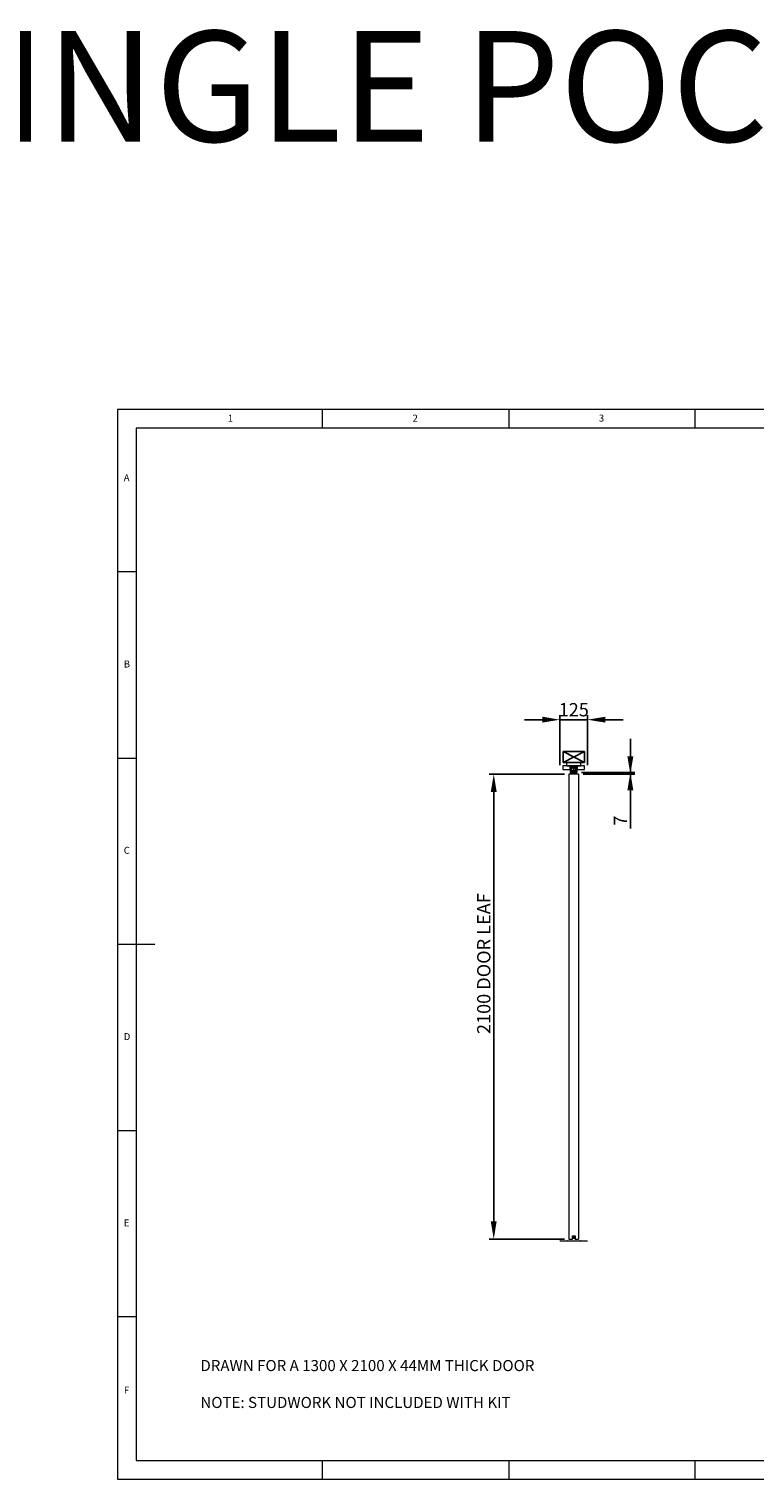
# Model space of a CAD drawing. Units: millimetres. Extents: x 0 to 45458, y -517 to 12191.
# Drawn here: x 7312 to 10590, y 5641 to 12191 of the extents above; entities that cross this region are included whole.
import ezdxf

# ---------------------------------------------------------------- set-up
doc = ezdxf.new("R2010")
doc.units = ezdxf.units.MM
doc.header["$PDSIZE"] = -1
for name, color, linetype in [('BIT', 7, 'Continuous'), ('DIM', 1, 'Continuous'), ('StudWork', 140, 'Continuous')]:
    doc.layers.add(name, color=color, linetype=linetype)
doc.styles.add('SLDTEXTSTYLE0', font='TXT', dxfattribs={"width": 0.75})
doc.dimstyles.new('ISO', dxfattribs={"dimtxt": 60, "dimasz": 80, "dimexe": 20, "dimexo": 20, "dimgap": 15, "dimtad": 1, "dimdec": 0, "dimtxsty": 'Standard', "dimcen": 2.5, "dimadec": 0, "dimazin": 0, "dimtfac": 1, "dimtmove": 0, "dimatfit": 1, "dimfxl": 1, "dimarcsym": 0})

# ---------------------------------------------------------------- blocks, each defined once
blk = doc.blocks.new('*D41')
at = {"layer": 'Defpoints', "color": 0}
for p in [(9410.5, 8825.1), (9749.9, 8825.1), (9749.9, 6725.1)]:
    blk.add_point(p, dxfattribs=at)
at = {"layer": 'DIM', "color": 0, "linetype": 'Continuous', "lineweight": -2}
for p, q in [((9729.9, 8825.1), (9390.5, 8825.1)), ((9410.5, 6805.1), (9410.5, 8745.1)), ((9729.9, 6725.1), (9390.5, 6725.1))]:
    blk.add_line(p, q, dxfattribs=at)
at = {"layer": 'DIM', "color": 0}
for points in [[(9423.8, 8745.1), (9397.1, 8745.1), (9410.5, 8825.1)], [(9397.1, 6805.1), (9423.8, 6805.1), (9410.5, 6725.1)]]:
    blk.add_solid(points, dxfattribs=at)
at = {"layer": 'DIM', "color": 0, "lineweight": 0, "insert": (9335.5, 7969.2), "char_height": 60, "attachment_point": 2, "rotation": 90}
blk.add_mtext('2100 DOOR LEAF', dxfattribs=at)
blk = doc.blocks.new('*D42')
at = {"layer": 'Defpoints', "color": 0}
for p in [(9834.4, 9071.2), (9709.4, 8846.1), (9834.4, 8846.1)]:
    blk.add_point(p, dxfattribs=at)
at = {"layer": 'DIM', "color": 0, "linetype": 'Continuous', "lineweight": -2}
for p, q in [((9629.4, 9071.2), (9549.4, 9071.2)), ((9709.4, 8866.1), (9709.4, 9091.2)), ((9709.4, 9071.2), (9834.4, 9071.2)), ((9834.4, 8866.1), (9834.4, 9091.2)), ((9914.4, 9071.2), (9994.4, 9071.2))]:
    blk.add_line(p, q, dxfattribs=at)
at = {"layer": 'DIM', "color": 0}
for points in [[(9629.4, 9057.9), (9629.4, 9084.6), (9709.4, 9071.2)], [(9914.4, 9084.6), (9914.4, 9057.9), (9834.4, 9071.2)]]:
    blk.add_solid(points, dxfattribs=at)
at = {"layer": 'DIM', "color": 0, "lineweight": 0, "insert": (9771.9, 9146.2), "char_height": 60, "attachment_point": 2}
blk.add_mtext('125', dxfattribs=at)
blk = doc.blocks.new('*D44')
at = {"layer": 'Defpoints', "color": 0}
for p in [(9787.4, 8832.6), (9793.9, 8825.1), (10027.6, 8832.6)]:
    blk.add_point(p, dxfattribs=at)
at = {"layer": 'DIM', "color": 0, "linetype": 'Continuous', "lineweight": -2}
for p, q in [((10027.6, 8905.1), (10027.6, 8985.1)), ((10027.6, 8905.1), (10027.6, 8752.6)), ((9807.4, 8832.6), (10047.6, 8832.6)), ((9813.9, 8825.1), (10047.6, 8825.1)), ((10027.6, 8825.1), (10027.6, 8580.1))]:
    blk.add_line(p, q, dxfattribs=at)
at = {"layer": 'DIM', "color": 0}
for points in [[(10014.3, 8905.1), (10041, 8905.1), (10027.6, 8825.1)], [(10041, 8752.6), (10014.3, 8752.6), (10027.6, 8832.6)]]:
    blk.add_solid(points, dxfattribs=at)
at = {"layer": 'DIM', "color": 0, "lineweight": 0, "insert": (9952.6, 8615.1), "char_height": 60, "attachment_point": 2, "rotation": 90}
blk.add_mtext('7', dxfattribs=at)

msp = doc.modelspace()

# ---------------------------------------------------------------- hatches: boundary and pattern name
at = {"linetype": 'Continuous', "lineweight": 0}
h = msp.add_hatch(dxfattribs=at)
h.set_pattern_fill('ANSI38', style=0)
h.set_pattern_definition([(45, (12374.9263, 7552.4126), (-2.245064, 2.245064), []), (135, (12374.9263, 7552.4126), (-6.735192, 2.245064), [7.9375, -4.7625])])
edge = h.paths.add_edge_path(flags=0)
edge.add_arc((9778.4, 8836.3), 1, 73.16502, 180)
edge.add_line((9777.4, 8836.3), (9777.4, 8832.6))
edge.add_line((9777.4, 8832.6), (9787.4, 8832.6))
edge.add_arc((9787.4, 8833.1), 0.5, 270, 360)
edge.add_line((9787.9, 8833.1), (9787.9, 8861.6))
edge.add_arc((9787.4, 8861.6), 0.5, 0, 90)
edge.add_line((9787.4, 8862.1), (9756.4, 8862.1))
edge.add_arc((9756.4, 8861.6), 0.5, 90, 180)
edge.add_line((9755.9, 8861.6), (9755.9, 8833.1))
edge.add_arc((9756.4, 8833.1), 0.5, 180, 270)
edge.add_line((9756.4, 8832.6), (9766.4, 8832.6))
edge.add_line((9766.4, 8832.6), (9766.4, 8836.3))
edge.add_arc((9765.4, 8836.3), 1, 0, 106.83498)
edge.add_arc((9769.4, 8822.9), 15, 106.83498, 112.99315)
edge.add_arc((9763.4, 8837.2), 0.5, 180, 292.99315, ccw=False)
edge.add_line((9762.9, 8837.2), (9762.9, 8839.4))
edge.add_arc((9762.7, 8839.4), 0.2, 0, 90)
edge.add_line((9762.7, 8839.6), (9760.4, 8839.6))
edge.add_arc((9760.4, 8841.6), 2, 180, 270, ccw=False)
edge.add_line((9758.4, 8841.6), (9758.4, 8857.6))
edge.add_arc((9760.4, 8857.6), 2, 90, 180, ccw=False)
edge.add_line((9760.4, 8859.6), (9771.4, 8859.6))
edge.add_line((9771.4, 8859.6), (9771.9, 8860.1))
edge.add_line((9771.9, 8860.1), (9772.4, 8859.6))
edge.add_line((9772.4, 8859.6), (9783.4, 8859.6))
edge.add_arc((9783.4, 8857.6), 2, 0, 90, ccw=False)
edge.add_line((9785.4, 8857.6), (9785.4, 8841.6))
edge.add_arc((9783.4, 8841.6), 2, 270, 360, ccw=False)
edge.add_line((9783.4, 8839.6), (9781.1, 8839.6))
edge.add_arc((9781.1, 8839.4), 0.2, 90, 180)
edge.add_line((9780.9, 8839.4), (9780.9, 8837.2))
edge.add_arc((9780.4, 8837.2), 0.5, 247.00685, 360, ccw=False)
edge.add_arc((9774.3, 8822.9), 15, 67.00685, 73.16502)
h = msp.add_hatch(dxfattribs=at)
h.set_pattern_fill('ANSI31', style=0)
h.set_pattern_definition([(45, (12374.9263, 7554.9126), (-2.245064, 2.245064), [])])
h.paths.add_polyline_path([(9766.4, 6740.1), (9766.4, 6726.6), (9767.9, 6726.6), (9767.9, 6738.6), (9775.9, 6738.6), (9775.9, 6726.6), (9777.4, 6726.6), (9777.4, 6740.1)], flags=0)

# ---------------------------------------------------------------- linework, layer by layer
at = {"color": 7, "linetype": 'Continuous', "lineweight": 0}
for p, q in [((14611.7, 10471.6), (7711.5, 10471.6)), ((7711.5, 10471.6), (7711.5, 5641.4)), ((8637.1, 10387.4), (8637.1, 10471.6)), ((9478.6, 10471.6), (9478.6, 10387.4)), ((10320.1, 10387.4), (10320.1, 10471.6)), ((14527.6, 10387.4), (7795.6, 10387.4)), ((7795.6, 10387.4), (7795.6, 5725.6)), ((7795.6, 9739.5), (7711.5, 9739.5)), ((7711.5, 8898), (7795.6, 8898)), ((7711.5, 8056.5), (7879.8, 8056.5)), ((7711.5, 7215), (7795.6, 7215)), ((7795.6, 6373.5), (7711.5, 6373.5)), ((7795.6, 5725.6), (11461.2, 5725.6)), ((8637.1, 5641.4), (8637.1, 5725.6)), ((9478.6, 5725.6), (9478.6, 5641.4)), ((10320.1, 5641.4), (10320.1, 5725.6)), ((7711.5, 5641.4), (14611.7, 5641.4))]:
    msp.add_line(p, q, dxfattribs=at)
at = {"color": 7, "linetype": 'Continuous', "lineweight": 15}
for p, q in [((9755.9, 8862.1), (9722.9, 8862.1)), ((9722.9, 8862.1), (9722.9, 8846.1)), ((9722.9, 8846.1), (9755.9, 8846.1)), ((9739.4, 8877.1), (9739.4, 8862.1)), ((9804.4, 8877.1), (9739.4, 8877.1)), ((9739.4, 8862.1), (9769.9, 8862.1)), ((9755.4, 8846.1), (9755.4, 8832.1)), ((9755.9, 8846.1), (9755.9, 8862.1)), ((9755.9, 8861.6), (9755.9, 8833.1)), ((9787.4, 8862.1), (9756.4, 8862.1)), ((9758.4, 8841.6), (9758.4, 8857.6)), ((9758.8, 8843.1), (9758.6, 8857.6)), ((9771.9, 8859), (9759.2, 8859)), ((9759.2, 8859), (9759.2, 8859)), ((9771.9, 8859), (9759.2, 8859)), ((9759.2, 8859), (9759.2, 8846.3)), ((9759.2, 8846.3), (9759.4, 8846.3)), ((9759.3, 8847.9), (9759.3, 8857.4)), ((9761.4, 8858), (9759.4, 8858)), ((9759.4, 8858), (9759.4, 8852)), ((9759.4, 8841.8), (9759.4, 8852)), ((9761.4, 8852), (9759.4, 8852)), ((9760.4, 8859.6), (9771.4, 8859.6)), ((9760.6, 8859), (9760.6, 8859.6)), ((9783.1, 8859), (9760.6, 8859)), ((9760.8, 8858.2), (9760.8, 8859)), ((9760.8, 8859), (9770.4, 8859)), ((9770.4, 8858.2), (9760.8, 8858.2)), ((9761.4, 8858), (9761.4, 8852)), ((9761.4, 8852), (9761.4, 8857)), ((9782.4, 8857), (9761.4, 8857)), ((9763.1, 8853.4), (9761.6, 8853.4)), ((9761.6, 8853.4), (9761.6, 8852.1)), ((9761.6, 8842.1), (9761.6, 8842.1)), ((9771.5, 8851.9), (9761.8, 8851.9)), ((9763.1, 8851.9), (9763.1, 8856.5)), ((9776.9, 8856.1), (9766.9, 8856.1)), ((9766.9, 8856.1), (9766.9, 8851.9)), ((9769.9, 8862.1), (9771.9, 8864.1)), ((9770.4, 8859), (9770.4, 8858.2)), ((9771.4, 8859.6), (9771.9, 8860.1)), ((9771.4, 8859.6), (9772.4, 8859.6)), ((9784.5, 8859), (9771.8, 8859)), ((9771.8, 8859), (9771.8, 8857)), ((9784.5, 8859), (9771.8, 8859)), ((9771.8, 8859), (9771.8, 8859)), ((9771.9, 8864.1), (9773.9, 8862.1)), ((9771.9, 8860.1), (9772.4, 8859.6)), ((9771.9, 8859), (9771.9, 8859)), ((9771.9, 8857), (9771.9, 8859)), ((9772.1, 8842.1), (9772.1, 8842.1)), ((9782, 8851.9), (9772.3, 8851.9)), ((9772.4, 8859.6), (9783.4, 8859.6)), ((9773.4, 8859), (9773.4, 8858.2)), ((9773.4, 8859), (9782.9, 8859)), ((9782.9, 8858.2), (9773.4, 8858.2)), ((9773.9, 8862.1), (9804.4, 8862.1)), ((9776.9, 8856.1), (9776.9, 8851.9)), ((9780.6, 8856.5), (9780.6, 8851.9)), ((9782.1, 8853.4), (9780.6, 8853.4)), ((9782.1, 8853.4), (9782.1, 8852)), ((9782.1, 8842.1), (9782.1, 8842.1)), ((9784.4, 8858), (9782.4, 8858)), ((9782.4, 8852), (9782.4, 8858)), ((9782.4, 8852), (9782.4, 8857)), ((9784.4, 8852), (9782.4, 8852)), ((9782.9, 8859), (9782.9, 8858.2)), ((9783.1, 8859), (9783.1, 8859.6)), ((9784.4, 8852), (9784.4, 8858)), ((9784.4, 8852), (9784.4, 8841.8)), ((9784.4, 8846.3), (9784.5, 8846.3)), ((9784.5, 8846.3), (9784.5, 8859)), ((9784.5, 8859), (9784.5, 8859)), ((9784.5, 8857.4), (9784.5, 8847.9)), ((9785.1, 8857.6), (9785, 8843.1)), ((9785.4, 8857.6), (9785.4, 8841.6)), ((9787.9, 8862.1), (9787.9, 8846.1)), ((9820.9, 8862.1), (9787.9, 8862.1)), ((9787.9, 8833.1), (9787.9, 8861.6)), ((9787.9, 8846.1), (9820.9, 8846.1)), ((9804.4, 8862.1), (9804.4, 8877.1)), ((9820.9, 8846.1), (9820.9, 8862.1)), ((9749.9, 8825.1), (9749.9, 6725.1)), ((9793.9, 8825.1), (9749.9, 8825.1)), ((9755.4, 8832.1), (9768.4, 8832.1)), ((9756.4, 8832.6), (9766.4, 8832.6)), ((9759.4, 8841.8), (9762.4, 8841.8)), ((9759.4, 8841.3), (9759.4, 8841.8)), ((9759.4, 8841.3), (9761.4, 8841.3)), ((9762.7, 8839.6), (9760.4, 8839.6)), ((9761.6, 8841.1), (9760.8, 8841.1)), ((9761.4, 8841.8), (9761.4, 8841.3)), ((9761.6, 8841.6), (9761.6, 8840.3)), ((9761.6, 8840.3), (9763.1, 8840.3)), ((9761.8, 8841.9), (9771.5, 8841.9)), ((9762.4, 8841.8), (9764, 8841.8)), ((9762.9, 8837.2), (9762.9, 8839.4)), ((9763.1, 8840.8), (9763.1, 8841.9)), ((9763.1, 8837.3), (9763.1, 8840.8)), ((9764, 8841.8), (9764, 8841.9)), ((9766.4, 8832.6), (9766.4, 8836.3)), ((9766.9, 8841.9), (9766.9, 8837.7)), ((9766.9, 8837.7), (9776.9, 8837.7)), ((9766.9, 8837.7), (9766.9, 8837)), ((9766.9, 8837), (9767.5, 8837)), ((9767.3, 8837.7), (9767.7, 8835.5)), ((9767.4, 8827.6), (9767.4, 8825.1)), ((9767.4, 8827.6), (9768.4, 8827.6)), ((9776, 8835.5), (9767.7, 8835.5)), ((9767.9, 8835.5), (9767.9, 8835.5)), ((9767.9, 8834.3), (9767.9, 8834.2)), ((9767.9, 8833.1), (9767.9, 8833)), ((9767.9, 8831.8), (9767.9, 8831.7)), ((9767.9, 8830.6), (9767.9, 8830.5)), ((9767.9, 8829.3), (9767.9, 8829.2)), ((9767.9, 8828.1), (9767.9, 8827.6)), ((9768.2, 8828.3), (9768.2, 8829)), ((9768.4, 8825.1), (9768.4, 8827.6)), ((9770.3, 8827.6), (9768.4, 8827.6)), ((9768.6, 8828.8), (9768.9, 8828.7)), ((9772.2, 8827.6), (9770.3, 8827.6)), ((9772.2, 8827.6), (9772.2, 8825.1)), ((9772.2, 8827.6), (9774.7, 8827.6)), ((9772.3, 8841.9), (9782, 8841.9)), ((9774.7, 8825.1), (9774.7, 8827.6)), ((9775.5, 8827.6), (9774.7, 8827.6)), ((9775.5, 8832.1), (9787.4, 8832.1)), ((9776.4, 8827.6), (9775.5, 8827.6)), ((9775.9, 8834.8), (9775.9, 8834.9)), ((9775.9, 8833.6), (9775.9, 8833.7)), ((9775.9, 8832.3), (9775.9, 8832.4)), ((9775.9, 8831.1), (9775.9, 8831.2)), ((9775.9, 8829.8), (9775.9, 8829.9)), ((9775.9, 8827.6), (9775.9, 8828.7)), ((9776, 8835.5), (9776.4, 8837.7)), ((9776.3, 8837), (9776.9, 8837)), ((9776.4, 8827.6), (9776.4, 8825.1)), ((9776.9, 8841.9), (9776.9, 8837.7)), ((9776.9, 8837.7), (9776.9, 8837)), ((9777.4, 8836.3), (9777.4, 8832.6)), ((9777.4, 8832.6), (9787.4, 8832.6)), ((9779.8, 8841.9), (9779.8, 8841.8)), ((9781.4, 8841.8), (9779.8, 8841.8)), ((9780.6, 8841.9), (9780.6, 8837.3)), ((9780.6, 8840.3), (9782.1, 8840.3)), ((9780.9, 8839.4), (9780.9, 8837.2)), ((9783.4, 8839.6), (9781.1, 8839.6)), ((9781.4, 8841.8), (9784.4, 8841.8)), ((9782.1, 8841.7), (9782.1, 8840.3)), ((9783, 8841.1), (9782.1, 8841.1)), ((9782.4, 8841.3), (9782.4, 8841.8)), ((9782.4, 8841.3), (9784.4, 8841.3)), ((9784.4, 8841.3), (9784.4, 8841.8)), ((9787.4, 8832.6), (9787.4, 8832.1)), ((9793.9, 8825.1), (9793.9, 6725.1)), ((9710.4, 6717.1), (9709.4, 6717.1)), ((9710.4, 6717.1), (9741.9, 6717.1)), ((9742.9, 6717.1), (9741.9, 6717.1)), ((9742.9, 6717.1), (9745.4, 6717.1)), ((9745.4, 6717.1), (9748.9, 6717.1)), ((9748.9, 6717.1), (9794.9, 6717.1)), ((9749.9, 6725.1), (9765.9, 6725.1)), ((9765.9, 6740.1), (9777.9, 6740.1)), ((9765.9, 6725.1), (9765.9, 6740.1)), ((9766.4, 6726.6), (9766.4, 6740.1)), ((9766.4, 6740.1), (9777.4, 6740.1)), ((9767.9, 6726.6), (9766.4, 6726.6)), ((9767.9, 6738.6), (9767.9, 6726.6)), ((9775.9, 6738.6), (9767.9, 6738.6)), ((9775.9, 6726.6), (9775.9, 6738.6)), ((9777.4, 6726.6), (9775.9, 6726.6)), ((9777.4, 6740.1), (9777.4, 6726.6)), ((9777.9, 6740.1), (9777.9, 6725.1)), ((9777.9, 6725.1), (9793.9, 6725.1)), ((9794.9, 6717.1), (9798.4, 6717.1)), ((9798.4, 6717.1), (9800.9, 6717.1)), ((9801.9, 6717.1), (9800.9, 6717.1)), ((9801.9, 6717.1), (9833.4, 6717.1)), ((9834.4, 6717.1), (9833.4, 6717.1))]:
    msp.add_line(p, q, dxfattribs=at)
at = {"color": 8, "linetype": 'Continuous', "lineweight": 15}
for p, q in [((9759.4, 8857.4), (9759.3, 8857.4)), ((9759.3, 8846.3), (9759.4, 8843.1)), ((9760.8, 8858.2), (9761, 8858)), ((9761.4, 8857.7), (9762, 8857)), ((9761.4, 8856.1), (9761.4, 8856.1)), ((9761.8, 8851.9), (9761.8, 8847.8)), ((9761.8, 8847.8), (9761.8, 8841.9)), ((9763.8, 8856.9), (9763.8, 8851.9)), ((9769.2, 8857), (9770.4, 8858.2)), ((9771.1, 8857.4), (9770.8, 8857)), ((9771.1, 8857), (9771.1, 8857.4)), ((9771.5, 8847.8), (9771.5, 8851.9)), ((9771.5, 8841.9), (9771.5, 8847.8)), ((9772.3, 8851.9), (9772.3, 8842)), ((9772.3, 8842), (9772.3, 8841.9)), ((9773, 8857), (9772.6, 8857.4)), ((9772.6, 8857.4), (9772.6, 8857)), ((9773.4, 8858.2), (9774.6, 8857)), ((9779.9, 8851.9), (9779.9, 8856.9)), ((9781.7, 8857), (9782.4, 8857.7)), ((9782, 8841.9), (9782, 8851.9)), ((9782.4, 8856.1), (9782.4, 8856.1)), ((9782.7, 8858), (9782.9, 8858.2)), ((9784.4, 8857.4), (9784.5, 8857.4)), ((9784.4, 8843.1), (9784.4, 8846.3)), ((9760.8, 8841.1), (9760.8, 8841.3)), ((9761.4, 8841.7), (9761.6, 8841.7)), ((9762.4, 8841.8), (9762.4, 8841.9)), ((9763.8, 8841.9), (9763.8, 8836.8)), ((9779.9, 8840.5), (9779.9, 8841.9)), ((9779.9, 8836.8), (9779.9, 8840.5)), ((9781.4, 8841.9), (9781.4, 8841.8)), ((9782.1, 8841.7), (9782.4, 8841.7)), ((9783, 8841.3), (9783, 8841.1))]:
    msp.add_line(p, q, dxfattribs=at)
at = {"color": 8, "linetype": 'Continuous', "lineweight": 15, "flags": 128}
for points in [[(9759.4, 8847.9), (9759.4, 8847.9), (9759.3, 8847.9)], [(9784.5, 8847.9), (9784.4, 8847.9), (9784.4, 8847.9)]]:
    msp.add_lwpolyline(points, dxfattribs=at)
at = {"color": 7, "linetype": 'Continuous', "lineweight": 15, "flags": 128}
for points in [[(9772.2, 8850.4), (9772.1, 8850.6), (9771.5, 8851.2)], [(9771.5, 8845.2), (9772.1, 8845.9), (9772.2, 8846.1)]]:
    msp.add_lwpolyline(points, dxfattribs=at)
at = {"color": 7, "linetype": 'Continuous', "lineweight": 15}
for centre, radius, start, end in [((9756.4, 8861.6), 0.5, 90, 180), ((9760.4, 8857.6), 2, 90, 180), ((9760.6, 8857.6), 2, 90, 180.5), ((9758.9, 8874.4), 16.8, 268.97757, 271.02243), ((9759.1, 8859.9), 16.8, 268.97808, 271.02192), ((9760.8, 8843.1), 2, 180.5, 225.79273), ((9761.8, 8851.7), 0.15, 90, 180), ((9761.8, 8842), 0.15, 180, 270), ((9763.6, 8856.5), 0.5, 68.02552, 180), ((9769.4, 8870.8), 15, 248.02552, 260.21218), ((9771.5, 8851.7), 0.15, 0, 90), ((9771.5, 8842), 0.15, 270, 0), ((9772.3, 8851.7), 0.15, 90, 180), ((9772.3, 8842), 0.15, 180, 270), ((9774.3, 8870.8), 15, 279.78782, 291.97448), ((9780.1, 8856.5), 0.5, 0, 111.97448), ((9782, 8851.7), 0.15, 0, 90), ((9782, 8842), 0.15, 270, 0), ((9783.1, 8857.6), 2, 359.5, 90), ((9783.4, 8857.6), 2, 0, 90), ((9784.7, 8859.9), 16.8, 268.97757, 271.02243), ((9783, 8843.1), 2, 314.20727, 359.5), ((9784.8, 8874.4), 16.8, 268.97808, 271.02192), ((9787.4, 8861.6), 0.5, 0, 90), ((9756.4, 8833.1), 0.5, 180, 270), ((9760.4, 8841.6), 2, 180, 270), ((9760.8, 8843.1), 2, 243.83137, 270), ((9762.7, 8839.4), 0.2, 0, 90), ((9763.4, 8837.2), 0.5, 180, 292.99315), ((9763.6, 8837.3), 0.5, 180, 291.97448), ((9769.4, 8822.9), 15, 106.83498, 112.99315), ((9769.4, 8822.9), 15, 99.78782, 106.69416), ((9765.4, 8836.3), 1, 0, 106.83498), ((9774.3, 8822.9), 15, 73.33145, 80.21218), ((9778.4, 8836.3), 1, 73.16502, 180), ((9774.3, 8822.9), 15, 67.00685, 73.16502), ((9780.1, 8837.3), 0.5, 249.92197, 0), ((9780.4, 8837.2), 0.5, 247.00685, 0), ((9781.1, 8839.4), 0.2, 90, 180), ((9783, 8843.1), 2, 270, 296.16863), ((9783.4, 8841.6), 2, 270, 0), ((9787.4, 8833.1), 0.5, 270, 0)]:
    msp.add_arc(centre, radius, start, end, dxfattribs=at)
at = {"color": 8, "linetype": 'Continuous', "lineweight": 15}
for start, end in [(89.99929, 90.52268), (89.47728, 90.00067)]:
    msp.add_arc((9771.9, 8777.2), 80.2, start, end, dxfattribs=at)
at = {"color": 7, "linetype": 'Continuous', "lineweight": 15}
for centre, major_axis, ratio, start_param, end_param in [((9761.8, 8856.5), (2.09, -2.09), 0.677661, 2.545969, 3.737121), ((9769.4, 8856.5), (1.61, 1.61), 0.43894, 5.686547, 6.877699), ((9774.3, 8856.5), (-1.61, 1.61), 0.43894, 5.688672, 6.879823), ((9782, 8856.5), (2.09, 2.09), 0.677661, 5.687657, 6.878809)]:
    msp.add_ellipse(centre, major_axis=major_axis, ratio=ratio, start_param=start_param, end_param=end_param, dxfattribs=at)
at = {"color": 8, "linetype": 'Continuous', "lineweight": 15}
for centre, major_axis, ratio, start_param, end_param in [((9761.8, 8848.8), (2.09, 2.09), 0.677661, 2.546065, 2.862444), ((9761.8, 8856.5), (-1.61, 1.61), 0.43894, 5.688672, 6.39515), ((9769.4, 8856.5), (2.09, 2.09), 0.677661, 6.008082, 6.878809), ((9774.3, 8856.5), (2.09, -2.09), 0.677661, 2.545969, 3.416696), ((9782, 8856.5), (1.61, 1.61), 0.43894, 6.171221, 6.877699), ((9782, 8848.8), (2.09, -2.09), 0.677661, 0.279148, 0.595528)]:
    msp.add_ellipse(centre, major_axis=major_axis, ratio=ratio, start_param=start_param, end_param=end_param, dxfattribs=at)
at = {"color": 7, "linetype": 'Continuous', "lineweight": 15}
for points, knots in [([(9761.6, 8851.2), (9761.3, 8851.3), (9760.7, 8851.4), (9760, 8851.6), (9759.5, 8851.8), (9759.4, 8851.9), (9759.4, 8852)], [0, 0, 0, 0, 0.249994, 0.500001, 0.750011, 1, 1, 1, 1]), ([(9761.6, 8851.6), (9761.5, 8851.7), (9761.4, 8851.8), (9761.4, 8851.9), (9761.4, 8852)], [0, 0, 0, 0, 0.492938, 1, 1, 1, 1]), ([(9761.6, 8851.6), (9761.6, 8851.7), (9761.6, 8851.7), (9761.6, 8851.4), (9761.6, 8850.9), (9761.6, 8850.3), (9761.6, 8849.3), (9761.6, 8848.4), (9761.6, 8847.8)], [0, 0, 0, 0, 0.1378754, 0.2839926, 0.4332146, 0.5824434, 0.7285639, 1, 1, 1, 1]), ([(9761.6, 8847.8), (9761.6, 8847.2), (9761.6, 8846.2), (9761.6, 8845), (9761.6, 8844.1), (9761.6, 8843.4), (9761.6, 8842.6), (9761.6, 8842.3), (9761.6, 8842.1)], [0, 0, 0, 0, 0.2394318, 0.3683595, 0.4999945, 0.6316383, 0.7605393, 1, 1, 1, 1]), ([(9771.6, 8847.8), (9771.6, 8848.4), (9771.6, 8849.3), (9771.6, 8850.3), (9771.6, 8850.9), (9771.6, 8851.4), (9771.6, 8851.7), (9771.6, 8851.7), (9771.6, 8851.6)], [0, 0, 0, 0, 0.271436, 0.417557, 0.566785, 0.716007, 0.862125, 1, 1, 1, 1]), ([(9771.6, 8842.1), (9771.6, 8842.3), (9771.6, 8842.6), (9771.6, 8843.4), (9771.6, 8844.1), (9771.6, 8845), (9771.6, 8846.2), (9771.6, 8847.2), (9771.6, 8847.8)], [0, 0, 0, 0, 0.239461, 0.368362, 0.500006, 0.631641, 0.760568, 1, 1, 1, 1]), ([(9772.1, 8851.6), (9772.1, 8851.7), (9772.1, 8851.7), (9772.1, 8851.4), (9772.1, 8850.9), (9772.1, 8850.3), (9772.1, 8849.3), (9772.1, 8848.4), (9772.1, 8847.8)], [0, 0, 0, 0, 0.137862, 0.283984, 0.433211, 0.582421, 0.728552, 1, 1, 1, 1]), ([(9772.1, 8847.8), (9772.1, 8847.2), (9772.1, 8846.2), (9772.1, 8845), (9772.1, 8844.1), (9772.1, 8843.4), (9772.1, 8842.6), (9772.1, 8842.3), (9772.1, 8842.1)], [0, 0, 0, 0, 0.239461, 0.368357, 0.499987, 0.63163, 0.760549, 1, 1, 1, 1]), ([(9784.4, 8852), (9784.3, 8851.9), (9784.3, 8851.8), (9783.8, 8851.6), (9783.1, 8851.4), (9782.5, 8851.3), (9782.1, 8851.2)], [0, 0, 0, 0, 0.249989, 0.499999, 0.750006, 1, 1, 1, 1]), ([(9782.1, 8847.8), (9782.1, 8848.4), (9782.1, 8849.3), (9782.1, 8850.3), (9782.1, 8850.9), (9782.1, 8851.4), (9782.1, 8851.7), (9782.1, 8851.7), (9782.1, 8851.6)], [0, 0, 0, 0, 0.271448, 0.417579, 0.566789, 0.716016, 0.862138, 1, 1, 1, 1]), ([(9782.1, 8842.1), (9782.1, 8842.3), (9782.1, 8842.6), (9782.1, 8843.4), (9782.1, 8844.1), (9782.1, 8845), (9782.1, 8846.2), (9782.1, 8847.2), (9782.1, 8847.8)], [0, 0, 0, 0, 0.239451, 0.36837, 0.500013, 0.631643, 0.760539, 1, 1, 1, 1]), ([(9782.4, 8852), (9782.4, 8851.9), (9782.3, 8851.8), (9782.2, 8851.7), (9782.2, 8851.6)], [0, 0, 0, 0, 0.499949, 1, 1, 1, 1]), ([(9767.9, 8836.7), (9768, 8836.7), (9768.1, 8836.8), (9768.9, 8836.9), (9770.2, 8836.9), (9771.8, 8837), (9773.4, 8837.1), (9774.7, 8837.2), (9775.6, 8837.2), (9775.8, 8837.3), (9775.8, 8837.3)], [0, 0, 0, 0, 0.100915, 0.232848, 0.364778, 0.496707, 0.628643, 0.760577, 0.892507, 1, 1, 1, 1]), ([(9767.9, 8835.5), (9767.9, 8835.5), (9768, 8835.5), (9768.9, 8835.6), (9770.2, 8835.7), (9771.8, 8835.8), (9773.4, 8835.8), (9774.7, 8835.9), (9775.6, 8836), (9775.8, 8836), (9775.8, 8836.1)], [0, 0, 0, 0, 0.123254, 0.25191, 0.380562, 0.509212, 0.637871, 0.766526, 0.895178, 1, 1, 1, 1]), ([(9767.9, 8835.5), (9768, 8835.4), (9768.2, 8835.3), (9768.5, 8835.1), (9768.6, 8835.1)], [0, 0, 0, 0, 0.499994, 1, 1, 1, 1]), ([(9775.9, 8834.9), (9775.9, 8834.9), (9776, 8834.9), (9775.6, 8834.9), (9774.7, 8834.8), (9773.4, 8834.7), (9771.8, 8834.6), (9770.2, 8834.6), (9768.9, 8834.5), (9768, 8834.4), (9767.9, 8834.3), (9767.9, 8834.3)], [0, 0, 0, 0, 0.00525, 0.130246, 0.255244, 0.380246, 0.50525, 0.630246, 0.755244, 0.880247, 1, 1, 1, 1]), ([(9768.6, 8834.8), (9768.5, 8834.7), (9768.3, 8834.6), (9768, 8834.4), (9767.9, 8834.3)], [0, 0, 0, 0, 0.499775, 1, 1, 1, 1]), ([(9767.9, 8834.2), (9767.9, 8834.2), (9768, 8834.3), (9768.9, 8834.4), (9770.2, 8834.4), (9771.8, 8834.5), (9773.4, 8834.6), (9774.7, 8834.7), (9775.6, 8834.8), (9776, 8834.8), (9775.9, 8834.8), (9775.9, 8834.8)], [0, 0, 0, 0, 0.119753, 0.244756, 0.369753, 0.49475, 0.619754, 0.744755, 0.869754, 0.99475, 1, 1, 1, 1]), ([(9767.9, 8834.2), (9768, 8834.2), (9768.2, 8834), (9768.5, 8833.9), (9768.6, 8833.8)], [0, 0, 0, 0, 0.499994, 1, 1, 1, 1]), ([(9775.9, 8833.7), (9775.9, 8833.7), (9776, 8833.7), (9775.6, 8833.6), (9774.7, 8833.5), (9773.4, 8833.5), (9771.8, 8833.4), (9770.2, 8833.3), (9768.9, 8833.2), (9768, 8833.1), (9767.9, 8833.1), (9767.9, 8833.1)], [0, 0, 0, 0, 0.00525, 0.130245, 0.255244, 0.380246, 0.50525, 0.630247, 0.755245, 0.880247, 1, 1, 1, 1]), ([(9767.9, 8833), (9767.9, 8833), (9768, 8833), (9768.9, 8833.1), (9770.2, 8833.2), (9771.8, 8833.3), (9773.4, 8833.3), (9774.7, 8833.4), (9775.6, 8833.5), (9776, 8833.6), (9775.9, 8833.6), (9775.9, 8833.6)], [0, 0, 0, 0, 0.1197535, 0.2447555, 0.369753, 0.4947496, 0.6197543, 0.7447564, 0.8697538, 0.9947505, 1, 1, 1, 1]), ([(9768.6, 8833.5), (9768.5, 8833.4), (9768.3, 8833.3), (9768, 8833.2), (9767.9, 8833.1)], [0, 0, 0, 0, 0.499775, 1, 1, 1, 1]), ([(9767.9, 8833), (9768, 8832.9), (9768.2, 8832.8), (9768.5, 8832.6), (9768.6, 8832.6)], [0, 0, 0, 0, 0.500065, 1, 1, 1, 1]), ([(9775.9, 8832.4), (9775.9, 8832.4), (9776, 8832.4), (9775.6, 8832.4), (9774.7, 8832.3), (9773.4, 8832.2), (9771.8, 8832.1), (9770.2, 8832.1), (9768.9, 8832), (9768, 8831.9), (9767.9, 8831.8), (9767.9, 8831.8)], [0, 0, 0, 0, 0.00525, 0.130245, 0.255244, 0.380246, 0.50525, 0.630247, 0.755245, 0.880246, 1, 1, 1, 1]), ([(9768.6, 8832.3), (9768.5, 8832.2), (9768.3, 8832.1), (9768, 8831.9), (9767.9, 8831.8)], [0, 0, 0, 0, 0.499775, 1, 1, 1, 1]), ([(9767.9, 8831.7), (9767.9, 8831.7), (9768, 8831.8), (9768.9, 8831.9), (9770.2, 8831.9), (9771.8, 8832), (9773.4, 8832.1), (9774.7, 8832.2), (9775.6, 8832.3), (9776, 8832.3), (9775.9, 8832.3), (9775.9, 8832.3)], [0, 0, 0, 0, 0.1197535, 0.2447555, 0.3697539, 0.4947496, 0.6197543, 0.7447564, 0.8697538, 0.9947505, 1, 1, 1, 1]), ([(9767.9, 8831.7), (9768, 8831.7), (9768.2, 8831.5), (9768.5, 8831.4), (9768.6, 8831.3)], [0, 0, 0, 0, 0.499922, 1, 1, 1, 1]), ([(9775.9, 8831.2), (9775.9, 8831.2), (9776, 8831.2), (9775.6, 8831.1), (9774.7, 8831), (9773.4, 8831), (9771.8, 8830.9), (9770.2, 8830.8), (9768.9, 8830.7), (9768, 8830.6), (9767.9, 8830.6), (9767.9, 8830.6)], [0, 0, 0, 0, 0.00525, 0.130245, 0.255244, 0.380246, 0.50525, 0.630247, 0.755245, 0.880246, 1, 1, 1, 1]), ([(9767.9, 8830.5), (9767.9, 8830.5), (9768, 8830.5), (9768.9, 8830.6), (9770.2, 8830.7), (9771.8, 8830.8), (9773.4, 8830.8), (9774.7, 8830.9), (9775.6, 8831), (9776, 8831.1), (9775.9, 8831.1), (9775.9, 8831.1)], [0, 0, 0, 0, 0.1197535, 0.2447555, 0.3697539, 0.4947496, 0.6197543, 0.7447564, 0.8697538, 0.9947505, 1, 1, 1, 1]), ([(9768.6, 8831), (9768.5, 8830.9), (9768.3, 8830.8), (9768, 8830.7), (9767.9, 8830.6)], [0, 0, 0, 0, 0.499847, 1, 1, 1, 1]), ([(9767.9, 8830.5), (9768, 8830.4), (9768.2, 8830.3), (9768.5, 8830.1), (9768.6, 8830.1)], [0, 0, 0, 0, 0.499994, 1, 1, 1, 1]), ([(9775.9, 8829.9), (9775.9, 8829.9), (9776, 8829.9), (9775.6, 8829.9), (9774.7, 8829.8), (9773.4, 8829.7), (9771.8, 8829.6), (9770.2, 8829.6), (9768.9, 8829.5), (9768, 8829.4), (9767.9, 8829.3), (9767.9, 8829.3)], [0, 0, 0, 0, 0.005249, 0.130245, 0.255244, 0.380245, 0.50525, 0.630247, 0.755244, 0.880246, 1, 1, 1, 1]), ([(9768.6, 8829.8), (9768.5, 8829.7), (9768.3, 8829.6), (9768, 8829.4), (9767.9, 8829.3)], [0, 0, 0, 0, 0.499847, 1, 1, 1, 1]), ([(9767.9, 8829.2), (9767.9, 8829.2), (9768, 8829.3), (9768.9, 8829.4), (9770.2, 8829.4), (9771.8, 8829.5), (9773.4, 8829.6), (9774.7, 8829.7), (9775.6, 8829.8), (9776, 8829.8), (9775.9, 8829.8), (9775.9, 8829.8)], [0, 0, 0, 0, 0.119753, 0.244755, 0.369753, 0.49475, 0.619754, 0.744756, 0.869755, 0.99475, 1, 1, 1, 1]), ([(9767.9, 8829.2), (9768, 8829.2), (9768.2, 8829), (9768.5, 8828.9), (9768.6, 8828.8)], [0, 0, 0, 0, 0.499994, 1, 1, 1, 1]), ([(9775.9, 8828.7), (9775.9, 8828.7), (9776, 8828.7), (9775.6, 8828.6), (9774.7, 8828.5), (9773.4, 8828.5), (9771.8, 8828.4), (9770.2, 8828.3), (9768.9, 8828.2), (9768, 8828.1), (9767.9, 8828.1), (9767.9, 8828.1)], [0, 0, 0, 0, 0.005249, 0.130245, 0.255244, 0.380245, 0.50525, 0.630247, 0.755244, 0.880246, 1, 1, 1, 1]), ([(9768.6, 8828.5), (9768.5, 8828.4), (9768.3, 8828.3), (9768, 8828.2), (9767.9, 8828.1)], [0, 0, 0, 0, 0.499847, 1, 1, 1, 1]), ([(9775.9, 8837.4), (9775.9, 8837.4), (9776, 8837.4), (9775.6, 8837.4), (9774.7, 8837.3), (9773.4, 8837.2), (9771.8, 8837.1), (9770.2, 8837.1), (9768.9, 8837), (9768.1, 8836.9), (9768, 8836.9), (9768, 8836.8)], [0, 0, 0, 0, 0.005443, 0.135056, 0.264669, 0.394287, 0.523908, 0.65352, 0.783134, 0.912752, 1, 1, 1, 1]), ([(9775.9, 8836.2), (9775.9, 8836.2), (9776, 8836.2), (9775.6, 8836.1), (9774.7, 8836), (9773.4, 8836), (9771.8, 8835.9), (9770.2, 8835.8), (9768.9, 8835.7), (9768.1, 8835.7), (9768, 8835.6), (9768, 8835.6)], [0, 0, 0, 0, 0.005443, 0.135056, 0.264669, 0.394287, 0.523908, 0.65352, 0.783134, 0.912752, 1, 1, 1, 1]), ([(9769.6, 8834.9), (9769.4, 8834.9), (9768.9, 8835), (9768.6, 8835), (9768.6, 8835.1), (9769, 8835.2), (9769.7, 8835.2), (9770.7, 8835.3), (9771.8, 8835.4), (9772.9, 8835.4), (9773.8, 8835.5), (9774.2, 8835.5), (9774.3, 8835.5)], [0, 0, 0, 0, 0.095702, 0.200919, 0.306249, 0.411522, 0.516824, 0.622148, 0.727411, 0.83271, 0.93792, 1, 1, 1, 1]), ([(9769.6, 8833.6), (9769.5, 8833.7), (9769, 8833.7), (9768.7, 8833.7), (9768.5, 8833.8), (9768.8, 8833.9), (9769.4, 8833.9), (9770.3, 8834), (9771.3, 8834.1), (9772.5, 8834.1), (9773.5, 8834.2), (9774.4, 8834.3), (9775, 8834.3), (9775.1, 8834.4), (9775.1, 8834.4)], [0, 0, 0, 0, 0.042634, 0.130938, 0.219249, 0.307595, 0.395877, 0.484194, 0.572445, 0.660785, 0.749092, 0.837403, 0.925743, 1, 1, 1, 1]), ([(9774.2, 8834.3), (9774.3, 8834.3), (9774.7, 8834.2), (9775.1, 8834.2), (9775.2, 8834.1), (9775, 8834), (9774.4, 8834), (9773.5, 8833.9), (9772.5, 8833.8), (9771.3, 8833.8), (9770.3, 8833.7), (9769.4, 8833.6), (9768.8, 8833.6), (9768.7, 8833.5), (9768.6, 8833.5)], [0, 0, 0, 0, 0.039193, 0.128066, 0.216853, 0.305787, 0.39459, 0.483496, 0.572331, 0.661217, 0.750088, 0.838884, 0.927815, 1, 1, 1, 1]), ([(9769.6, 8832.4), (9769.6, 8832.4), (9769.2, 8832.4), (9768.8, 8832.5), (9768.5, 8832.5), (9768.6, 8832.6), (9769.1, 8832.7), (9769.9, 8832.7), (9770.9, 8832.8), (9772, 8832.9), (9773.1, 8832.9), (9774.1, 8833), (9774.8, 8833.1), (9775.1, 8833.1), (9775.1, 8833.1), (9775.1, 8833.2)], [0, 0, 0, 0, 0.008822, 0.097078, 0.185218, 0.273488, 0.36167, 0.449921, 0.53815, 0.626368, 0.714625, 0.80279, 0.891025, 0.979206, 1, 1, 1, 1]), ([(9769.6, 8831.1), (9769.4, 8831.2), (9769, 8831.2), (9768.6, 8831.3), (9768.6, 8831.3), (9768.9, 8831.4), (9769.5, 8831.5), (9770.5, 8831.5), (9771.5, 8831.6), (9772.7, 8831.7), (9773.7, 8831.7), (9774.5, 8831.8), (9775, 8831.8), (9775.1, 8831.9), (9775.1, 8831.9)], [0, 0, 0, 0, 0.0581802, 0.1465769, 0.235023, 0.323459, 0.4118688, 0.5003203, 0.5886615, 0.6771308, 0.7655311, 0.8539757, 0.9424037, 1, 1, 1, 1]), ([(9774.2, 8831.8), (9774.2, 8831.8), (9774.6, 8831.7), (9775, 8831.7), (9775.2, 8831.6), (9775.1, 8831.5), (9774.5, 8831.5), (9773.7, 8831.4), (9772.7, 8831.3), (9771.6, 8831.3), (9770.5, 8831.2), (9769.5, 8831.1), (9768.9, 8831.1), (9768.7, 8831), (9768.6, 8831)], [0, 0, 0, 0, 0.023805, 0.112711, 0.201523, 0.290463, 0.37931, 0.468234, 0.557112, 0.646004, 0.734902, 0.823723, 0.912666, 1, 1, 1, 1]), ([(9769.6, 8829.9), (9769.5, 8829.9), (9769.1, 8829.9), (9768.8, 8830), (9768.5, 8830), (9768.7, 8830.1), (9769.2, 8830.2), (9770, 8830.2), (9771.1, 8830.3), (9772.2, 8830.4), (9773.3, 8830.4), (9774.2, 8830.5), (9774.9, 8830.6), (9775.2, 8830.6), (9775.1, 8830.6), (9775.1, 8830.7)], [0, 0, 0, 0, 0.024226, 0.112583, 0.200885, 0.28923, 0.377499, 0.465864, 0.554173, 0.642513, 0.730866, 0.819174, 0.907523, 0.995782, 1, 1, 1, 1]), ([(9768.6, 8828.8), (9768.6, 8828.8), (9768.6, 8828.8), (9769, 8828.9), (9769.7, 8829), (9770.6, 8829), (9771.7, 8829.1), (9772.9, 8829.2), (9773.9, 8829.2), (9774.6, 8829.3), (9775.1, 8829.4), (9775.1, 8829.4), (9775.1, 8829.4)], [0, 0, 0, 0, 0.036978, 0.150763, 0.264564, 0.378402, 0.49216, 0.605976, 0.719695, 0.833546, 0.94733, 1, 1, 1, 1]), ([(9774.2, 8829.3), (9774.2, 8829.3), (9774.5, 8829.2), (9774.9, 8829.2), (9775.2, 8829.1), (9775.1, 8829.1), (9774.7, 8829), (9773.9, 8828.9), (9772.9, 8828.9), (9771.8, 8828.8), (9770.7, 8828.7), (9769.7, 8828.7), (9769, 8828.6), (9768.6, 8828.5), (9768.6, 8828.5), (9768.6, 8828.5)], [0, 0, 0, 0, 0.0082175, 0.0970896, 0.1858394, 0.2746757, 0.3634636, 0.4522795, 0.5410887, 0.6298185, 0.7186932, 0.8074332, 0.8962854, 0.9850589, 1, 1, 1, 1]), ([(9774.2, 8835.5), (9774.2, 8835.5), (9774.5, 8835.5), (9774.9, 8835.4), (9775.2, 8835.4), (9775.1, 8835.3), (9774.7, 8835.2), (9773.9, 8835.2), (9772.9, 8835.1), (9771.8, 8835), (9770.7, 8835), (9769.7, 8834.9), (9769, 8834.8), (9768.7, 8834.8), (9768.7, 8834.8), (9768.7, 8834.8)], [0, 0, 0, 0, 0.00496, 0.093814, 0.182544, 0.271358, 0.360135, 0.448927, 0.537715, 0.626436, 0.715288, 0.804017, 0.892839, 0.981608, 1, 1, 1, 1]), ([(9774.2, 8833), (9774.4, 8833), (9774.9, 8833), (9775.2, 8832.9), (9775.2, 8832.8), (9774.8, 8832.8), (9774.1, 8832.7), (9773.1, 8832.6), (9772, 8832.6), (9770.9, 8832.5), (9769.9, 8832.4), (9769.1, 8832.4), (9768.7, 8832.3), (9768.7, 8832.3), (9768.7, 8832.3)], [0, 0, 0, 0, 0.0762064, 0.1650508, 0.2539456, 0.3428184, 0.4316426, 0.5205653, 0.609359, 0.6982854, 0.7871231, 0.8760196, 0.9648861, 1, 1, 1, 1]), ([(9774.2, 8830.5), (9774.4, 8830.5), (9774.8, 8830.5), (9775.1, 8830.4), (9775.2, 8830.3), (9774.9, 8830.3), (9774.2, 8830.2), (9773.3, 8830.1), (9772.2, 8830.1), (9771.1, 8830), (9770.1, 8829.9), (9769.2, 8829.9), (9768.7, 8829.8), (9768.7, 8829.8), (9768.7, 8829.8)], [0, 0, 0, 0, 0.057931, 0.146926, 0.235951, 0.324965, 0.413914, 0.502994, 0.591949, 0.681003, 0.770004, 0.859025, 0.948045, 1, 1, 1, 1]), ([(9775.9, 8835), (9775.7, 8835), (9775.5, 8835.2), (9775.3, 8835.3), (9775.1, 8835.4)], [0, 0, 0, 0, 0.500106, 1, 1, 1, 1]), ([(9775.1, 8834.4), (9775.3, 8834.5), (9775.5, 8834.6), (9775.7, 8834.7), (9775.9, 8834.8)], [0, 0, 0, 0, 0.499994, 1, 1, 1, 1]), ([(9775.9, 8833.7), (9775.7, 8833.8), (9775.5, 8833.9), (9775.3, 8834.1), (9775.1, 8834.1)], [0, 0, 0, 0, 0.500106, 1, 1, 1, 1]), ([(9775.1, 8833.1), (9775.3, 8833.2), (9775.5, 8833.4), (9775.7, 8833.5), (9775.9, 8833.6)], [0, 0, 0, 0, 0.499922, 1, 1, 1, 1]), ([(9775.9, 8832.5), (9775.7, 8832.5), (9775.5, 8832.7), (9775.3, 8832.8), (9775.1, 8832.9)], [0, 0, 0, 0, 0.500106, 1, 1, 1, 1]), ([(9775.1, 8831.9), (9775.3, 8832), (9775.5, 8832.1), (9775.7, 8832.2), (9775.9, 8832.3)], [0, 0, 0, 0, 0.499922, 1, 1, 1, 1]), ([(9775.9, 8831.2), (9775.7, 8831.3), (9775.5, 8831.4), (9775.3, 8831.6), (9775.1, 8831.6)], [0, 0, 0, 0, 0.500106, 1, 1, 1, 1]), ([(9775.1, 8830.6), (9775.3, 8830.7), (9775.5, 8830.9), (9775.7, 8831), (9775.9, 8831.1)], [0, 0, 0, 0, 0.499922, 1, 1, 1, 1]), ([(9775.9, 8830), (9775.7, 8830), (9775.5, 8830.2), (9775.3, 8830.3), (9775.1, 8830.4)], [0, 0, 0, 0, 0.5000344, 1, 1, 1, 1]), ([(9775.1, 8829.4), (9775.3, 8829.5), (9775.5, 8829.6), (9775.7, 8829.7), (9775.9, 8829.8)], [0, 0, 0, 0, 0.499922, 1, 1, 1, 1]), ([(9775.9, 8828.7), (9775.7, 8828.8), (9775.5, 8828.9), (9775.3, 8829.1), (9775.1, 8829.1)], [0, 0, 0, 0, 0.500177, 1, 1, 1, 1])]:
    msp.add_open_spline(points, degree=3, knots=knots, dxfattribs=at)
at = {"layer": 'StudWork', "color": 140, "linetype": 'Continuous', "lineweight": 25}
for p, q in [((9723.9, 8927.1), (9819.9, 8927.1)), ((9723.9, 8927.1), (9723.9, 8877.1)), ((9819.9, 8927.1), (9819.9, 8877.1)), ((9819.9, 8877.1), (9723.9, 8877.1))]:
    msp.add_line(p, q, dxfattribs=at)
at = {"layer": 'StudWork', "color": 140}
for p, q in [((9819.9, 8927.1), (9723.9, 8877.1)), ((9819.9, 8877.1), (9723.9, 8927.1))]:
    msp.add_line(p, q, dxfattribs=at)

# ---------------------------------------------------------------- texts
at = {"color": 7, "linetype": 'Continuous', "lineweight": 0, "attachment_point": 1, "style": 'SLDTEXTSTYLE0'}
for s, insert, char_height in [('1', (8209.4, 10449.2), 31.5), ('2', (9043.9, 10449.2), 31.5), ('3', (9885.3, 10449.2), 31.5), ('A', (7739.5, 10179.9), 31.5), ('B', (7739.5, 9338.4), 31.5), ('C', (7739.5, 8496.9), 31.5), ('D', (7739.5, 7655.4), 31.5), ('E', (7739.5, 6813.9), 31.5), ('F', (7740.3, 6058.4), 31.5), ('2', (9043.9, 5704.5), 1.85), ('3', (9885.3, 5704.5), 1.85)]:
    msp.add_mtext(s, dxfattribs=dict(at, insert=insert, char_height=char_height))
at = {"layer": 'BIT', "color": 4, "insert": (6782.3, 12182.1), "char_height": 500, "width": 10408.999, "attachment_point": 1}
msp.add_mtext('{SINGLE POCKET KITS}', dxfattribs=at)
at = {"layer": 'BIT', "insert": (8085.6, 6178.8), "char_height": 50, "width": 1787.16, "attachment_point": 1}
msp.add_mtext('{DRAWN FOR A 1300 X 2100 X 44MM THICK DOOR\\P\\PNOTE: STUDWORK NOT INCLUDED WITH KIT}', dxfattribs=at)

# ---------------------------------------------------------------- dimensions: what is measured, and where the dimension line sits
at = {"layer": 'DIM', "linetype": 'Continuous', "lineweight": 0}
for base, p1, p2, angle, picture, middle in [((9834.4, 9071.2), (9709.4, 8846.1), (9834.4, 8846.1), 0, '*D42', (9771.9, 9071.2)), ((10027.64483, 8832.62134), (9793.87755, 8825.12135), (9787.37755, 8832.62134), 90, '*D44', (10027.64483, 8615.12135))]:
    dim = msp.add_linear_dim(base=base, p1=p1, p2=p2, angle=angle, dimstyle='ISO', dxfattribs=at)
    dim.commit()
    dim.dimension.update_dxf_attribs({"geometry": picture, "text_midpoint": middle, "dimtype": 160})
dim = msp.add_linear_dim(base=(9410.5, 8825.1), p1=(9749.9, 6725.1), p2=(9749.9, 8825.1), angle=90, text='<> DOOR LEAF', dimstyle='ISO', dxfattribs=at)
dim.commit()
dim.dimension.update_dxf_attribs({"geometry": '*D41', "text_midpoint": (9410.5, 7969.2), "dimtype": 160})

doc.saveas('drawing.dxf')
